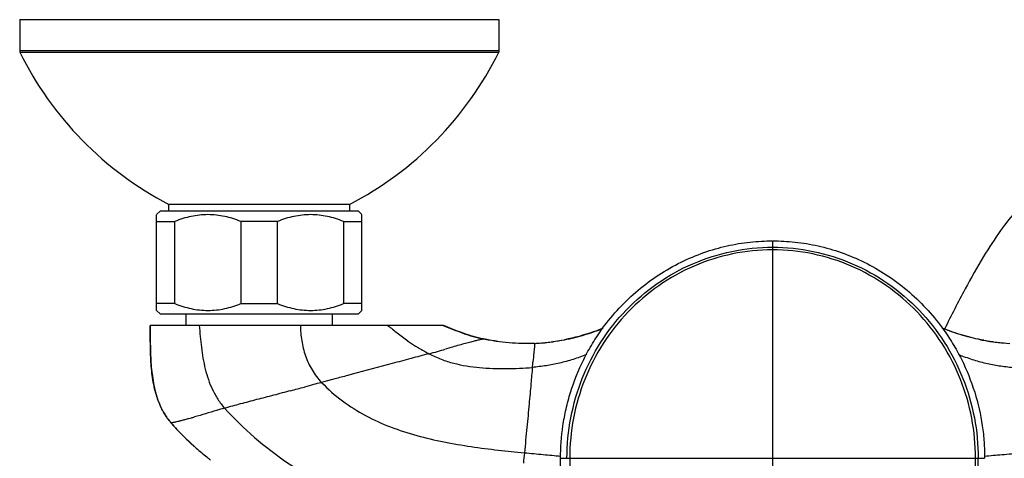
# Model space of a CAD drawing. Units: millimetres. Extents: x 34 to 739, y 2 to 1048.
# Drawn here: x 34 to 178, y 233 to 297 of the extents above; entities that cross this region are included whole.
import ezdxf

# ---------------------------------------------------------------- set-up
doc = ezdxf.new("R2010")
doc.units = ezdxf.units.MM
doc.header["$LTSCALE"] = 77.505185
doc.layers.get('0').update_dxf_attribs({"linetype": 'CONTINUOUS'})

msp = doc.modelspace()

# ---------------------------------------------------------------- linework, layer by layer
at = {"color": 7, "linetype": 'Continuous'}
for p, q in [((34.3, 297.42), (34.3, 292.92)), ((34.3, 297.42), (104.29, 297.42)), ((104.3, 297.42), (104.3, 292.92)), ((34.3, 292.92), (34.31, 292.67)), ((34.3, 292.92), (104.3, 292.92)), ((34.31, 292.67), (104.28, 292.67)), ((104.3, 292.92), (104.28, 292.67)), ((54.3, 268.92), (54.8, 269.42)), ((83.79, 269.42), (54.8, 269.42)), ((82.52, 270.41), (56.08, 270.41)), ((56.1, 269.42), (56.1, 270.41)), ((82.5, 270.41), (82.5, 269.42)), ((84.3, 268.92), (83.8, 269.42)), ((54.3, 254.92), (54.3, 268.91)), ((54.3, 267.92), (56.98, 267.92)), ((56.98, 255.92), (56.98, 267.92)), ((66.62, 267.92), (66.62, 255.92)), ((71.98, 267.92), (66.62, 267.92)), ((71.98, 255.92), (71.98, 267.92)), ((81.62, 267.92), (81.62, 255.92)), ((81.62, 267.92), (84.3, 267.92)), ((84.3, 254.92), (84.3, 268.91)), ((144.29, 265.08), (144.29, 264.16)), ((144.29, 264.16), (144.29, 168.49)), ((56.98, 255.92), (54.3, 255.92)), ((54.8, 254.42), (54.3, 254.92)), ((66.62, 255.92), (71.98, 255.92)), ((84.3, 255.92), (81.62, 255.92)), ((83.8, 254.42), (84.3, 254.92)), ((54.8, 254.42), (83.79, 254.42)), ((58.6, 252.72), (58.6, 254.42)), ((80, 252.72), (80, 254.42)), ((96.23, 252.72), (53.36, 252.72)), ((102.05, 250.73), (102.06, 250.74)), ((112.15, 250.34), (112.25, 250.35)), ((176.44, 250.34), (176.35, 250.35)), ((97.13, 249.44), (96.48, 249.26)), ((97.51, 249.55), (97.13, 249.44)), ((109.53, 250.1), (109.53, 250.09)), ((109.28, 247.39), (109.28, 247.34)), ((79.08, 244.58), (78.4, 244.39)), ((80, 244.82), (79.08, 244.58)), ((80.32, 244.9), (80, 244.82)), ((82.87, 245.58), (82.22, 245.41)), ((76.93, 244), (75.89, 243.72)), ((54.62, 241.5), (54.44, 241.98)), ((56.4, 238.49), (56.4, 238.49)), ((113.31, 233.3), (175.26, 233.3))]:
    msp.add_line(p, q, dxfattribs=at)
for centre, radius, start, end in [((79.16, 314.77), 50, 206.2303, 242.5266), ((59.43, 314.77), 50, 297.4734, 333.7697), ((108.19, 274.78), 29.77, 234.6697, 237.3539), ((107.87, 281.75), 31.7, 276.598, 277.3629), ((108.01, 280.71), 30.65, 276.6962, 277.939), ((107.9, 281.49), 31.44, 277.3635, 277.7651), ((108.13, 279.86), 29.79, 277.7598, 281.1748), ((107.99, 280.9), 30.84, 277.9337, 280.2531), ((180.46, 279.84), 29.77, 258.7992, 260.5908), ((180.6, 280.91), 30.85, 259.7623, 262.0681), ((180.48, 279.94), 29.88, 260.5917, 262.2373), ((180.64, 281.19), 31.13, 262.0767, 265.3858), ((180.69, 281.52), 31.47, 262.2359, 262.5335), ((180.73, 281.79), 31.74, 262.5343, 263.4088), ((68.45, 344.88), 99.65, 284.9076, 285.6513), ((40.56, 444.11), 202.72, 285.6752, 286.0109), ((107.83, 282.69), 32.64, 272.9898, 274.619), ((107.69, 283.78), 33.74, 273.1269, 273.352), ((107.76, 282.81), 32.76, 273.3377, 276.5837), ((107.95, 281.23), 31.18, 274.6121, 276.6944), ((180.84, 282.8), 32.76, 263.422, 266.6605), ((-53.36, 263.23), 163.41, 354.1543, 354.4169), ((-173.05, 1166.53), 955.8, 284.97344, 285.0968), ((67.36, 246.49), 13.69, 198.3147, 199.2285), ((30.47, 339.77), 104.64, 285.8298, 286.0395), ((20.11, 375.75), 142.07, 286.0453, 286.2365), ((689.81, 174.61), 584.82, 174.16098, 174.30897), ((147.17, 233.31), 32.52, 180.0228, 193.3244), ((141.37, 233.32), 32.55, 346.682, 359.9705), ((141.19, 233.31), 33.13, 346.7525, 359.9766)]:
    msp.add_arc(centre, radius, start, end, dxfattribs=at)
for points, knots in [([(215.23, 278.36), (212.86, 278.03), (208.47, 277.55), (202.25, 277.2), (196.62, 277), (192.04, 276.53), (188.31, 275.49), (185.39, 274.17), (182.57, 272.23), (179.93, 269.67), (177.43, 266.48), (174.91, 262.56), (172.21, 257.73), (170.38, 254.16), (169.4, 252.19)], [0, 0, 0, 0, 0.12411, 0.229316, 0.322818, 0.416415, 0.467587, 0.522854, 0.581786, 0.644389, 0.712909, 0.791655, 0.885869, 1, 1, 1, 1]), ([(66.62, 267.92), (65.85, 268.23), (64.27, 268.73), (61.8, 269.01), (59.32, 268.73), (57.74, 268.23), (56.98, 267.92)], [0, 0, 0, 0, 0.251206, 0.499941, 0.748744, 1, 1, 1, 1]), ([(81.62, 267.92), (80.85, 268.23), (79.27, 268.73), (76.8, 269.01), (74.32, 268.73), (72.74, 268.23), (71.98, 267.92)], [0, 0, 0, 0, 0.251198, 0.499936, 0.748739, 1, 1, 1, 1]), ([(119.46, 252.31), (120.21, 253.34), (121.83, 255.3), (124.59, 257.93), (127.62, 260.18), (130.85, 262.02), (134.2, 263.43), (137.59, 264.41), (140.96, 264.97), (143.19, 265.08), (144.29, 265.08)], [0, 0, 0, 0, 0.131698, 0.263158, 0.393442, 0.521672, 0.647022, 0.768871, 0.886727, 1, 1, 1, 1]), ([(144.29, 265.08), (145.38, 265.08), (147.61, 264.97), (150.98, 264.41), (154.37, 263.43), (157.72, 262.02), (160.95, 260.19), (163.98, 257.94), (166.73, 255.31), (168.35, 253.35), (169.1, 252.32)], [0, 0, 0, 0, 0.113275, 0.231125, 0.352967, 0.478321, 0.606548, 0.736837, 0.868304, 1, 1, 1, 1]), ([(114.25, 233.3), (114.25, 235.29), (114.63, 239.27), (116.31, 245.04), (119.04, 250.38), (122.76, 255.1), (127.32, 259.01), (132.57, 261.93), (138.3, 263.75), (142.3, 264.16), (144.29, 264.16)], [0, 0, 0, 0, 0.124936, 0.249878, 0.374833, 0.49981, 0.624813, 0.74985, 0.874915, 1, 1, 1, 1]), ([(144.29, 263.78), (142.32, 263.78), (138.38, 263.37), (132.73, 261.58), (127.55, 258.69), (123.04, 254.83), (119.38, 250.17), (116.67, 244.9), (115.02, 239.2), (114.65, 235.26), (114.65, 233.3)], [0, 0, 0, 0, 0.124983, 0.249963, 0.374944, 0.499929, 0.624928, 0.74994, 0.874966, 1, 1, 1, 1]), ([(144.29, 264.16), (146.28, 264.16), (150.27, 263.75), (156, 261.93), (161.25, 259.01), (165.82, 255.1), (169.53, 250.38), (172.27, 245.04), (173.94, 239.27), (174.32, 235.29), (174.32, 233.3)], [0, 0, 0, 0, 0.125085, 0.250151, 0.375187, 0.50019, 0.625167, 0.750122, 0.875064, 1, 1, 1, 1]), ([(173.93, 233.3), (173.93, 235.26), (173.56, 239.2), (171.9, 244.9), (169.2, 250.17), (165.53, 254.83), (161.03, 258.69), (155.84, 261.58), (150.19, 263.37), (146.25, 263.78), (144.29, 263.78)], [0, 0, 0, 0, 0.125034, 0.25006, 0.375072, 0.500071, 0.625056, 0.750037, 0.875017, 1, 1, 1, 1]), ([(56.98, 255.92), (57.74, 255.61), (59.32, 255.1), (61.8, 254.82), (64.27, 255.1), (65.85, 255.61), (66.62, 255.92)], [0, 0, 0, 0, 0.251198, 0.499936, 0.748739, 1, 1, 1, 1]), ([(71.98, 255.92), (72.74, 255.61), (74.32, 255.1), (76.8, 254.82), (79.27, 255.1), (80.85, 255.61), (81.62, 255.92)], [0, 0, 0, 0, 0.251206, 0.499941, 0.748744, 1, 1, 1, 1]), ([(53.36, 252.72), (53.37, 251.82), (53.37, 250.02), (53.44, 247.31), (53.72, 244.61), (54.14, 242.84), (54.44, 241.98)], [0, 0, 0, 0, 0.248513, 0.498843, 0.749536, 1, 1, 1, 1]), ([(54.37, 242.19), (54.09, 243.03), (53.7, 244.76), (53.44, 247.41), (53.37, 250.07), (53.38, 251.84), (53.38, 252.72)], [0, 0, 0, 0, 0.248865, 0.500407, 0.752434, 1, 1, 1, 1]), ([(60.53, 252.72), (60.61, 251.65), (60.79, 249.51), (61.32, 246.34), (62.18, 243.78), (63.22, 241.9), (63.87, 241.03), (64.22, 240.62)], [0, 0, 0, 0, 0.248878, 0.500303, 0.749279, 0.873791, 1, 1, 1, 1]), ([(75.3, 252.72), (75.31, 251.97), (75.43, 250.47), (75.99, 248.26), (76.94, 246.17), (77.87, 244.94), (78.4, 244.39)], [0, 0, 0, 0, 0.245927, 0.496707, 0.74824, 1, 1, 1, 1]), ([(88.09, 252.72), (88.54, 252.35), (89.49, 251.59), (90.46, 250.86), (90.98, 250.49)], [0, 0, 0, 0, 0.481391, 1, 1, 1, 1]), ([(96.16, 252.72), (97.13, 252.34), (98.56, 251.75), (100.53, 251.09), (101.54, 250.84), (102.05, 250.73)], [0, 0, 0, 0, 0.4997, 0.749842, 1, 1, 1, 1]), ([(102.06, 250.74), (101.56, 250.85), (100.56, 251.09), (99.09, 251.57), (97.65, 252.13), (96.7, 252.52), (96.23, 252.72)], [0, 0, 0, 0, 0.248841, 0.499395, 0.75226, 1, 1, 1, 1]), ([(113.31, 233.3), (113.32, 234.89), (113.49, 237.31), (114.09, 240.52), (114.97, 243.81), (116.26, 247.04), (117.95, 250.11), (118.94, 251.59), (119.46, 252.31)], [0, 0, 0, 0, 0.234865, 0.35711, 0.481929, 0.737901, 0.868446, 1, 1, 1, 1]), ([(113.48, 250.55), (114.5, 250.74), (116.54, 251.22), (118.51, 251.9), (119.48, 252.29)], [0, 0, 0, 0, 0.498211, 1, 1, 1, 1]), ([(119.48, 252.29), (119.02, 252.11), (117.2, 251.43), (115.32, 250.91), (113.9, 250.63)], [0, 0, 0, 0, 0.253549, 1, 1, 1, 1]), ([(175.12, 250.55), (174.09, 250.74), (172.05, 251.22), (170.06, 251.91), (169.08, 252.3)], [0, 0, 0, 0, 0.498194, 1, 1, 1, 1]), ([(174.68, 250.64), (174.21, 250.73), (172.31, 251.15), (170.45, 251.76), (169.09, 252.31)], [0, 0, 0, 0, 0.246366, 1, 1, 1, 1]), ([(169.1, 252.32), (169.63, 251.6), (170.61, 250.12), (172.31, 247.04), (173.92, 243.05), (174.85, 238.92), (175.21, 235.68), (175.26, 234.08), (175.26, 233.3)], [0, 0, 0, 0, 0.131556, 0.262106, 0.518078, 0.764978, 0.883999, 1, 1, 1, 1]), ([(102.05, 250.73), (102.03, 250.72), (101.99, 250.71), (101.88, 250.68), (101.66, 250.64), (101.3, 250.57), (100.8, 250.45), (100.16, 250.29), (99.38, 250.09), (98.49, 249.83), (97.85, 249.65), (97.51, 249.55)], [0, 0, 0, 0, 0.011104, 0.027102, 0.076748, 0.154115, 0.262694, 0.403294, 0.574945, 0.775092, 1, 1, 1, 1]), ([(109.53, 250.09), (108.91, 250.06), (107.66, 250.05), (105.79, 250.16), (103.91, 250.38), (102.67, 250.6), (102.05, 250.73)], [0, 0, 0, 0, 0.247283, 0.497545, 0.748962, 1, 1, 1, 1]), ([(109.53, 250.1), (108.91, 250.06), (107.66, 250.06), (105.78, 250.17), (103.91, 250.4), (102.68, 250.61), (102.06, 250.74)], [0, 0, 0, 0, 0.249615, 0.499001, 0.748965, 1, 1, 1, 1]), ([(92.13, 249.71), (92.29, 249.61), (92.93, 249.22), (93.58, 248.85), (94.09, 248.59)], [0, 0, 0, 0, 0.250394, 1, 1, 1, 1]), ([(109.53, 250.09), (109.53, 250.05), (109.52, 249.95), (109.5, 249.76), (109.47, 249.34), (109.39, 248.54), (109.33, 247.83), (109.28, 247.39)], [0, 0, 0, 0, 0.05046, 0.112107, 0.206185, 0.512867, 1, 1, 1, 1]), ([(94.09, 248.59), (93.21, 248.36), (91.41, 247.88), (87.68, 246.87), (84.81, 246.1), (82.87, 245.58)], [0, 0, 0, 0, 0.233531, 0.480587, 1, 1, 1, 1]), ([(94.09, 248.59), (94.66, 248.29), (95.85, 247.75), (98.3, 246.98), (100.85, 246.58), (103.42, 246.42), (105.36, 246.39), (107.29, 246.44), (108.57, 246.53), (109.2, 246.59)], [0, 0, 0, 0, 0.126789, 0.251299, 0.499686, 0.62504, 0.750814, 0.876175, 1, 1, 1, 1]), ([(117.1, 248.48), (116.46, 248.21), (115.16, 247.73), (113.18, 247.19), (111.2, 246.82), (109.87, 246.65), (109.2, 246.59)], [0, 0, 0, 0, 0.258142, 0.507826, 0.753592, 1, 1, 1, 1]), ([(171.46, 248.5), (172.1, 248.22), (173.41, 247.73), (175.4, 247.2), (177.39, 246.82), (178.72, 246.65), (179.39, 246.59)], [0, 0, 0, 0, 0.258246, 0.507935, 0.753655, 1, 1, 1, 1]), ([(109.2, 246.59), (109.12, 245.8), (108.96, 244.02), (108.7, 241.09), (108.39, 237.72), (108.15, 235.34), (108.03, 234.11)], [0, 0, 0, 0, 0.189473, 0.427984, 0.703442, 1, 1, 1, 1]), ([(73.9, 243.18), (73.06, 242.96), (71.4, 242.52), (68.94, 241.88), (66.55, 241.25), (64.99, 240.84), (64.22, 240.62)], [0, 0, 0, 0, 0.261009, 0.515296, 0.762085, 1, 1, 1, 1]), ([(78.4, 244.39), (78.28, 244.36), (77.79, 244.23), (77.3, 244.1), (76.93, 244)], [0, 0, 0, 0, 0.250867, 1, 1, 1, 1]), ([(78.4, 244.39), (79.34, 243.41), (81.37, 241.62), (84.79, 239.47), (88.46, 237.81), (92.3, 236.58), (96.25, 235.66), (100.23, 234.99), (104.16, 234.49), (106.75, 234.23), (108.03, 234.11)], [0, 0, 0, 0, 0.127165, 0.252113, 0.376994, 0.502812, 0.629461, 0.755846, 0.880147, 1, 1, 1, 1]), ([(54.62, 241.5), (54.83, 240.96), (55.21, 240.16), (55.85, 239.18), (56.21, 238.72), (56.4, 238.49)], [0, 0, 0, 0, 0.499394, 0.749473, 1, 1, 1, 1]), ([(56.4, 238.49), (56.01, 238.94), (55.34, 239.9), (54.83, 240.96), (54.62, 241.5)], [0, 0, 0, 0, 0.504806, 1, 1, 1, 1]), ([(64.22, 240.62), (63.84, 240.52), (62.37, 240.1), (60.91, 239.66), (59.83, 239.34)], [0, 0, 0, 0, 0.2646, 1, 1, 1, 1]), ([(64.22, 240.62), (65.59, 239.11), (68.52, 236.28), (73.37, 232.58), (78.53, 229.34), (85.72, 225.55), (95.06, 221.62), (102.71, 219.01), (106.53, 217.75)], [0, 0, 0, 0, 0.125695, 0.250675, 0.375773, 0.501165, 0.751866, 1, 1, 1, 1]), ([(59.01, 239.11), (58.81, 239.05), (58.42, 238.94), (57.89, 238.8), (57.44, 238.68), (57.11, 238.61), (56.89, 238.56), (56.76, 238.53), (56.66, 238.51), (56.57, 238.5), (56.5, 238.49), (56.45, 238.49), (56.42, 238.49), (56.4, 238.49), (56.4, 238.49)], [0, 0, 0, 0, 0.236517, 0.443251, 0.617883, 0.758883, 0.816561, 0.865683, 0.906546, 0.9395, 0.9649, 0.983126, 0.994616, 1, 1, 1, 1]), ([(56.4, 238.49), (56.68, 238.16), (57.84, 236.87), (59.1, 235.66), (60.08, 234.8)], [0, 0, 0, 0, 0.251025, 1, 1, 1, 1]), ([(60.08, 234.8), (60.59, 234.35), (61.29, 233.77), (62, 233.21), (62.18, 233.07)], [0, 0, 0, 0, 0.749802, 1, 1, 1, 1]), ([(108.03, 234.11), (108.95, 234.02), (110.71, 233.86), (112.48, 233.7), (113.33, 233.63)], [0, 0, 0, 0, 0.519544, 1, 1, 1, 1]), ([(116.79, 218.2), (116.21, 219.37), (115.46, 221.18), (114.66, 223.66), (114.01, 226.18), (113.46, 229.39), (113.31, 232), (113.31, 233.3)], [0, 0, 0, 0, 0.250127, 0.375088, 0.500057, 0.750025, 1, 1, 1, 1]), ([(175.25, 233.62), (176.1, 233.7), (177.87, 233.85), (179.64, 234.02), (180.57, 234.11)], [0, 0, 0, 0, 0.480169, 1, 1, 1, 1])]:
    msp.add_open_spline(points, degree=3, knots=knots, dxfattribs=at)
for points in [[(82.22, 245.41), (81.59, 245.24), (80.95, 245.07), (80.32, 244.9)], [(56.4, 238.49), (57.53, 237.18), (58.77, 235.95), (60.08, 234.8)]]:
    msp.add_open_spline(points, degree=3, dxfattribs=at)

doc.saveas('drawing.dxf')
